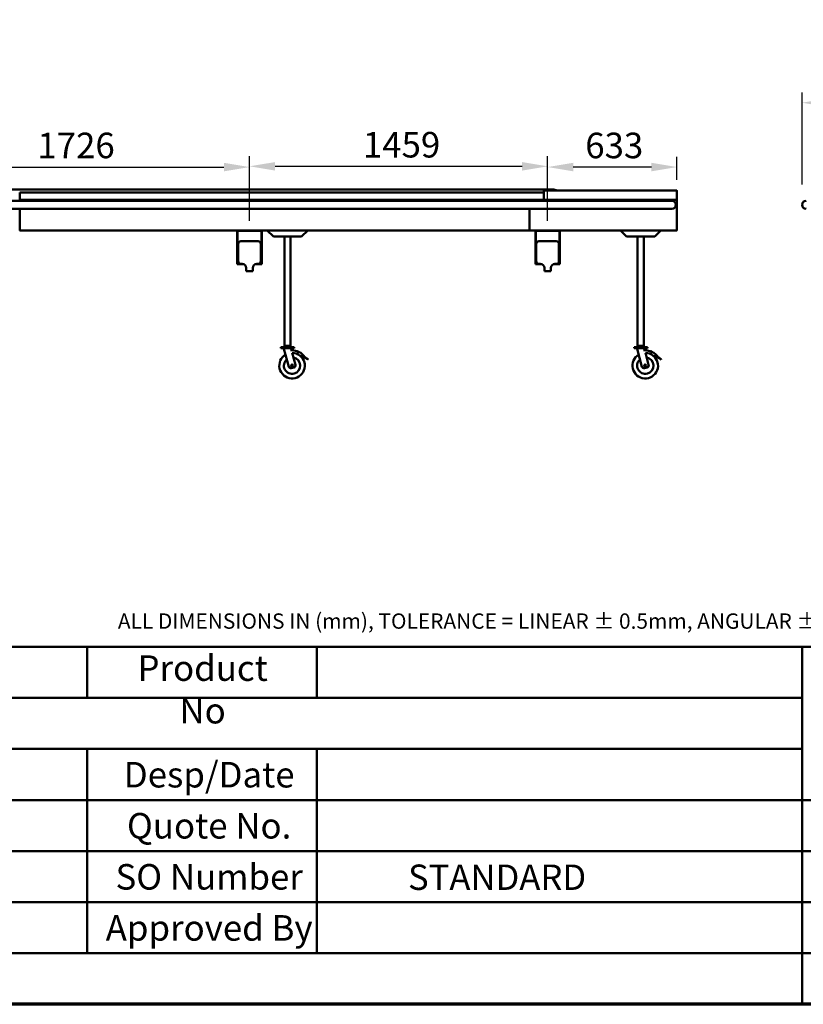
# Model space of a CAD drawing. Units: millimetres. Extents: x 163 to 14600, y 250 to 10250.
# Drawn here: x 6670 to 10506, y 250 to 5070 of the extents above; entities that cross this region are included whole.
import ezdxf
from ezdxf.enums import TextEntityAlignment as Align

# ---------------------------------------------------------------- set-up
doc = ezdxf.new("R2010")
doc.units = ezdxf.units.MM
doc.header["$LTSCALE"] = 50
for name, color, linetype, lineweight in [('Border (ISO)', 7, 'Continuous', 70), ('Dimension (ISO)', 7, 'Continuous', 25), ('Title (ISO)', 7, 'Continuous', 50), ('Visible (ISO)', 7, 'Continuous', 50)]:
    doc.layers.add(name, color=color, linetype=linetype, lineweight=lineweight)
doc.styles.add('Note Text (ISO)', font='tahoma.ttf')
doc.styles.add('Text Style101', font='tahomabd.ttf')
doc.styles.add('Text Style102', font='tahomabd.ttf')
doc.styles.add('Text Style49', font='tahoma.ttf')
doc.dimstyles.new('Default (ISO)', dxfattribs={"dimscale": 50, "dimtxt": 2.5, "dimasz": 2.5, "dimexe": 1, "dimexo": 2, "dimgap": 0.762, "dimtad": 1, "dimtoh": 1, "dimdec": 1, "dimrnd": 1e-08, "dimzin": 0, "dimdsep": 46, "dimtxsty": 'Note Text (ISO)', "dimcen": 0.09, "dimdle": 10, "dimclrd": 256, "dimclre": 256, "dimclrt": 256, "dimadec": 1, "dimazin": 0, "dimtfac": 1.40208, "dimtmove": 0, "dimatfit": 3, "dimfxl": 1, "dimtolj": 1, "dimtzin": 0, "dimlwd": -1, "dimlwe": -1, "dimarcsym": 0})

# ---------------------------------------------------------------- blocks, each defined once
blk = doc.blocks.new('Borders Default Border')
at = {"layer": 'Border (ISO)', "flags": 128}
blk.add_lwpolyline([(5, 5), (5, 205), (292, 205), (292, 5), (5, 5)], dxfattribs=at)
blk = doc.blocks.new('Title Blocks Moffat2018')
at = {"layer": 'Title (ISO)'}
for p, q in [((113.301, 117.134), (318.301, 117.134)), ((248.301, 117.134), (248.301, 112.134)), ((270.783, 112.134), (270.783, 117.134)), ((318.301, 117.134), (400.301, 117.134)), ((318.301, 117.134), (318.301, 82.134)), ((318.301, 117.134), (318.301, 82.134)), ((113.301, 112.134), (258.301, 112.134)), ((248.301, 112.134), (318.301, 112.134)), ((117.049, 107.134), (248.301, 107.134)), ((248.301, 107.134), (318.301, 107.134)), ((248.301, 107.134), (248.301, 87.134)), ((270.783, 87.134), (270.783, 107.134)), ((113.301, 102.134), (318.301, 102.134)), ((318.301, 102.134), (400.301, 102.134)), ((113.301, 97.134), (258.301, 97.134)), ((248.301, 97.134), (318.301, 97.134)), ((318.301, 97.134), (400.301, 97.134)), ((113.301, 92.134), (258.301, 92.134)), ((248.301, 92.134), (318.301, 92.134)), ((318.301, 92.134), (380.301, 92.134)), ((113.301, 87.134), (318.301, 87.134)), ((318.301, 87.134), (400.301, 87.134)), ((113.301, 82.134), (318.301, 82.134)), ((318.301, 82.134), (400.301, 82.134))]:
    blk.add_line(p, q, dxfattribs=at)
at = {"layer": 'Title (ISO)', "style": 'Note Text (ISO)'}
blk.add_text('SO Number', height=2.5, rotation=359.99744, dxfattribs=at).set_placement((260.255, 95.865), align=Align.TOP_CENTER)
blk.add_text('Approved By', height=2.5, dxfattribs=at).set_placement((260.255, 90.865), align=Align.TOP_CENTER)
at = {"layer": 'Title (ISO)', "insert": (324.056, 118.407), "char_height": 1.5, "width": 152.57491, "attachment_point": 5, "style": 'Note Text (ISO)'}
blk.add_mtext('\\fTahoma|b0|i0;\\H1.5000;ALL DIMENSIONS IN (mm), TOLERANCE = LINEAR ± 0.5mm, ANGULAR ± 0.5mm (OR AS STATED). ALL SHARP EDGES TO BE REMOVED FROM SHEET METAL PARTS.', dxfattribs=at)
at = {"layer": 'Title (ISO)', "char_height": 2.5, "width": 18, "attachment_point": 2, "rotation": 0, "style": 'Note Text (ISO)'}
for s, insert in [('\\fTahoma|b0|i0;Product No', (259.615, 116.301)), ('\\fTahoma|b0|i0;Desp/Date', (260.255, 105.865)), ('\\fTahoma|b0|i0;Quote No.', (260.255, 100.865))]:
    blk.add_mtext(s, dxfattribs=dict(at, insert=insert))
at = {"layer": 'Title (ISO)'}
for tag, p, height, style in [('PROJECT_001', (184.083, 113.497), 2.486, 'Text Style49'), ('TITLE_001', (162.023, 108.509), 2.486, 'Text Style49'), ('REVISION_NUMBER_001', (388.819, 89.634), 5, 'Text Style102'), ('CREATION_DATE_001', (350.479, 88.606), 2.486, 'Text Style49'), ('Sheet_Size_001', (393.065, 83.387), 2.5, 'Text Style101')]:
    blk.add_attdef(tag, p, '', height=height, dxfattribs=dict(at, style=style))
at = {"layer": 'Title (ISO)', "style": 'Text Style49'}
for tag, p in [('Product_No', (287.615, 116.301)), ('SMStyle', (165.89, 106.037)), ('Thickness', (230.108, 106.037)), ('Legacy', (165.89, 101.037)), ('Quote', (288.255, 100.865))]:
    blk.add_attdef(tag, text='', height=2.486, dxfattribs=at).set_placement(p, align=Align.TOP_CENTER)
for tag, p, rotation in [('SO_001', (279.723, 93.335), 359.99337), ('Initial_View_Scale_001', (344.21, 83.393), 0.00585)]:
    blk.add_attdef(tag, p, '', height=2.486, rotation=rotation, dxfattribs=at)
blk = doc.blocks.new('*D11')
at = {"layer": 'Defpoints', "color": 0, "transparency": 16777216}
for p in [(10499.9, 4663.7), (10499.9, 4163.7), (11049.9, 4163.7)]:
    blk.add_point(p, dxfattribs=at)
at = {"layer": 'Dimension (ISO)', "transparency": 16777216}
for p, q in [((10499.9, 4263.7), (10499.9, 4713.7)), ((11049.9, 4263.7), (11049.9, 4713.7)), ((10924.9, 4663.7), (10624.9, 4663.7))]:
    blk.add_line(p, q, dxfattribs=at)
for points in [[(10624.9, 4684.6), (10624.9, 4642.9), (10499.9, 4663.7)], [(10924.9, 4684.6), (10924.9, 4642.9), (11049.9, 4663.7)]]:
    blk.add_solid(points, dxfattribs=at)
at = {"layer": 'Dimension (ISO)', "transparency": 16777216, "insert": (10642.8, 4832), "char_height": 125, "attachment_point": 1, "style": 'Note Text (ISO)'}
blk.add_mtext('\\A1;550', dxfattribs=at)
blk = doc.blocks.new('*D23')
at = {"layer": 'Defpoints', "color": 0, "transparency": 16777216}
for p in [(7795.2, 4348.8), (6069.1, 3985.7), (7795.2, 3985.7)]:
    blk.add_point(p, dxfattribs=at)
at = {"layer": 'Dimension (ISO)', "transparency": 16777216}
for p, q in [((6069.1, 4085.7), (6069.1, 4398.8)), ((7795.2, 4085.7), (7795.2, 4398.8)), ((6194.1, 4348.8), (7670.2, 4348.8))]:
    blk.add_line(p, q, dxfattribs=at)
for points in [[(6194.1, 4369.6), (6194.1, 4327.9), (6069.1, 4348.8)], [(7670.2, 4369.6), (7670.2, 4327.9), (7795.2, 4348.8)]]:
    blk.add_solid(points, dxfattribs=at)
at = {"layer": 'Dimension (ISO)', "transparency": 16777216, "insert": (6756.8, 4517.1), "char_height": 125, "attachment_point": 1, "style": 'Note Text (ISO)'}
blk.add_mtext('\\A1;1726', dxfattribs=at)
blk = doc.blocks.new('*D24')
at = {"layer": 'Defpoints', "color": 0, "transparency": 16777216}
for p in [(9254.6, 4352.4), (7795.2, 3985.7), (9254.6, 3985.7)]:
    blk.add_point(p, dxfattribs=at)
at = {"layer": 'Dimension (ISO)', "transparency": 16777216}
for p, q in [((7795.2, 4085.7), (7795.2, 4402.4)), ((9254.6, 4085.7), (9254.6, 4402.4)), ((7920.2, 4352.4), (9129.6, 4352.4))]:
    blk.add_line(p, q, dxfattribs=at)
for points in [[(7920.2, 4373.2), (7920.2, 4331.6), (7795.2, 4352.4)], [(9129.6, 4373.2), (9129.6, 4331.6), (9254.6, 4352.4)]]:
    blk.add_solid(points, dxfattribs=at)
at = {"layer": 'Dimension (ISO)', "transparency": 16777216, "insert": (8350.3, 4520.6), "char_height": 125, "attachment_point": 1, "style": 'Note Text (ISO)'}
blk.add_mtext('\\A1;1459', dxfattribs=at)
blk = doc.blocks.new('*D25')
at = {"layer": 'Defpoints', "color": 0, "transparency": 16777216}
for p in [(9254.6, 4348.8), (9887.6, 4186.5), (9254.6, 3985.7)]:
    blk.add_point(p, dxfattribs=at)
at = {"layer": 'Dimension (ISO)', "transparency": 16777216}
for p, q in [((9254.6, 4085.7), (9254.6, 4398.8)), ((9887.6, 4286.5), (9887.6, 4398.8)), ((9762.6, 4348.8), (9379.6, 4348.8))]:
    blk.add_line(p, q, dxfattribs=at)
for points in [[(9379.6, 4369.6), (9379.6, 4327.9), (9254.6, 4348.8)], [(9762.6, 4369.6), (9762.6, 4327.9), (9887.6, 4348.8)]]:
    blk.add_solid(points, dxfattribs=at)
at = {"layer": 'Dimension (ISO)', "transparency": 16777216, "insert": (9438.8, 4517.1), "char_height": 125, "attachment_point": 1, "style": 'Note Text (ISO)'}
blk.add_mtext('\\A1;633', dxfattribs=at)

msp = doc.modelspace()

# ---------------------------------------------------------------- linework, layer by layer
at = {"layer": 'Visible (ISO)'}
for p, q in [((9278.3, 4238.7), (1484.5, 4238.7)), ((6670.1, 4223.7), (9233, 4223.7)), ((6670.1, 4223.7), (6670.1, 4221.5)), ((6670.1, 4190.9), (6670.1, 4221.5)), ((9233, 4223.7), (9234, 4223.7)), ((9233, 4223.7), (9233, 4221.5)), ((9234, 4223.7), (9234, 4223.5)), ((9235.2, 4223.7), (9234, 4223.7)), ((9234, 4221.5), (9234, 4221.5)), ((9234, 4221.5), (9235.2, 4221.5)), ((9235.2, 4231.5), (9235.2, 4231.4)), ((9236.4, 4231.5), (9235.2, 4231.5)), ((9235.2, 4190.1), (9235.2, 4231.4)), ((9235.2, 4221.4), (9235.2, 4190.1)), ((9236.4, 4231.5), (9236.4, 4231.5)), ((9237.4, 4231.5), (9237.4, 4233.7)), ((9237.4, 4233.7), (9885.4, 4233.7)), ((9886.3, 4231.5), (9886.3, 4190.9)), ((9886.4, 4231.5), (9886.4, 4189.9)), ((9886.4, 4231.5), (9887.6, 4231.5)), ((9887.6, 4189.9), (9887.6, 4231.5)), ((9862.5, 4183.7), (912.5, 4183.7)), ((6668.9, 4187.4), (6670.1, 4187.4)), ((6670.1, 4190.9), (6670.1, 4188.7)), ((9233.9, 4188.7), (6670.1, 4188.7)), ((6670.1, 4183.7), (6670.1, 4187.4)), ((6671.3, 4187.4), (6670.1, 4187.4)), ((6670.1, 4187.4), (6670.1, 4183.7)), ((6671.5, 4188.7), (9163.9, 4188.7)), ((6671.5, 4187.5), (6671.5, 4188.7)), ((9163.9, 4187.5), (9163.9, 4188.7)), ((9164, 4187.4), (9165.2, 4187.4)), ((9166.4, 4187.4), (9165.2, 4187.4)), ((9165.2, 4187.4), (9165.2, 4183.7)), ((9165.2, 4187.4), (9165.2, 4183.7)), ((9885.3, 4188.7), (9166.6, 4188.7)), ((9166.6, 4187.5), (9166.6, 4188.7)), ((9233.9, 4189.9), (9233.9, 4188.7)), ((9235.2, 4190.1), (9234, 4190.1)), ((9236.4, 4190.1), (9235.2, 4190.1)), ((9236.6, 4189.9), (9236.6, 4188.7)), ((9886.3, 4188.7), (9236.6, 4188.7)), ((9885.4, 4187.5), (9885.4, 4188.7)), ((9885.4, 4187.5), (9885.4, 4187.5)), ((9885.4, 4187.4), (9885.4, 4187.4)), ((9887.6, 4186.5), (9885.4, 4186.5)), ((9886.3, 4188.7), (9886.3, 4190.9)), ((9886.4, 4189.9), (9887.6, 4189.9)), ((9887.6, 4040.9), (9887.6, 4186.5)), ((912.5, 4143.7), (9862.5, 4143.7)), ((6670.1, 4040.1), (6670.1, 4143.7)), ((6670.1, 4143.7), (6670.1, 4040.1)), ((9165.2, 4143.7), (9165.2, 4040.1)), ((9165.2, 4143.7), (9165.2, 4040.1)), ((6668.9, 4040.1), (6670.1, 4040.1)), ((6671.3, 4040.1), (6670.1, 4040.1)), ((6671.5, 4039.9), (6671.5, 4040.4)), ((6671.5, 4038.7), (6671.5, 4039.9)), ((9163.9, 4038.7), (6671.5, 4038.7)), ((7735.2, 4037.1), (7735.2, 4024)), ((7736.7, 4037.1), (7735.2, 4037.1)), ((7735.2, 4021.5), (7735.2, 4024)), ((7735.2, 3877.7), (7735.2, 4021.5)), ((7736.7, 4037.1), (7736.7, 4024)), ((7736.7, 4024), (7736.7, 4021.5)), ((7736.7, 4021.5), (7736.7, 3877.7)), ((7736.9, 4037.2), (7736.9, 4038.7)), ((7853.6, 4037.2), (7736.9, 4037.2)), ((7853.6, 4037.2), (7853.6, 4038.7)), ((7853.7, 4024), (7853.7, 4037.1)), ((7853.7, 4037.1), (7855.2, 4037.1)), ((7853.7, 4021.5), (7853.7, 4024)), ((7853.7, 3877.7), (7853.7, 4021.5)), ((7855.2, 4024), (7855.2, 4037.1)), ((7855.2, 4024), (7855.2, 4021.5)), ((7855.2, 4021.5), (7855.2, 3877.7)), ((7882.2, 4038.7), (7912.2, 4008.7)), ((7912.2, 4008.7), (8050.2, 4008.7)), ((7966.2, 4008.7), (7996.2, 4008.7)), ((7966.2, 3473.7), (7966.2, 4008.7)), ((7996.2, 3473.7), (7996.2, 4008.7)), ((8050.2, 4008.7), (8080.2, 4038.7)), ((9163.9, 4039.9), (9163.9, 4040.4)), ((9163.9, 4039.9), (9163.9, 4038.7)), ((9164, 4040.1), (9165.2, 4040.1)), ((9165.2, 4040.1), (9166.4, 4040.1)), ((9166.6, 4039.9), (9166.6, 4040.4)), ((9166.6, 4039.9), (9166.6, 4038.7)), ((9166.6, 4038.7), (9885.3, 4038.7)), ((9194.6, 4037.1), (9194.6, 4024)), ((9196.1, 4037.1), (9194.6, 4037.1)), ((9194.6, 4021.5), (9194.6, 4024)), ((9194.6, 3877.7), (9194.6, 4021.5)), ((9196.1, 4037.1), (9196.1, 4024)), ((9196.1, 4024), (9196.1, 4021.5)), ((9196.1, 4021.5), (9196.1, 3877.7)), ((9196.3, 4037.2), (9196.3, 4038.7)), ((9313, 4037.2), (9196.3, 4037.2)), ((9313, 4037.2), (9313, 4038.7)), ((9313.1, 4024), (9313.1, 4037.1)), ((9313.1, 4037.1), (9314.6, 4037.1)), ((9313.1, 4021.5), (9313.1, 4024)), ((9313.1, 3877.7), (9313.1, 4021.5)), ((9314.6, 4024), (9314.6, 4037.1)), ((9314.6, 4024), (9314.6, 4021.5)), ((9314.6, 4021.5), (9314.6, 3877.7)), ((9611.2, 4038.7), (9641.2, 4008.7)), ((9641.2, 4008.7), (9779.2, 4008.7)), ((9695.2, 4008.7), (9725.2, 4008.7)), ((9695.2, 3473.7), (9695.2, 4008.7)), ((9725.2, 3473.7), (9725.2, 4008.7)), ((9779.2, 4008.7), (9809.2, 4038.7)), ((9846.3, 4038.7), (9846.3, 4037.7)), ((9851.3, 4037.7), (9846.3, 4037.7)), ((9851.3, 4037.7), (9860, 4037.7)), ((9860.9, 4038.7), (9860.9, 4037.7)), ((9862.9, 4037.7), (9860.9, 4037.7)), ((9885.2, 4037.7), (9862.9, 4037.7)), ((9885.2, 4038.7), (9885.2, 4037.7)), ((9885.4, 4038.7), (9885.3, 4038.7)), ((9885.4, 4040.9), (9887.6, 4040.9)), ((9885.4, 4040.1), (9885.4, 4040.1)), ((9885.4, 4039.9), (9885.4, 4039.9)), ((9885.4, 4039.9), (9885.4, 4038.7)), ((7739.7, 3972.7), (7739.7, 3887.7)), ((7837.7, 3985.7), (7752.7, 3985.7)), ((7850.7, 3887.7), (7850.7, 3972.7)), ((9199.1, 3972.7), (9199.1, 3887.7)), ((9297.1, 3985.7), (9212.1, 3985.7)), ((9310.1, 3887.7), (9310.1, 3972.7)), ((7735.2, 3872.7), (7735.2, 3877.7)), ((7735.2, 3872.7), (7736.7, 3872.7)), ((7736.7, 3877.7), (7736.7, 3872.7)), ((7737.7, 3872.7), (7736.7, 3872.7)), ((7768, 3872.7), (7737.7, 3872.7)), ((7752.7, 3874.7), (7759.2, 3874.7)), ((7852.7, 3872.7), (7822.5, 3872.7)), ((7831.2, 3874.7), (7837.7, 3874.7)), ((7852.7, 3872.7), (7853.7, 3872.7)), ((7853.7, 3872.7), (7853.7, 3877.7)), ((7853.7, 3872.7), (7855.2, 3872.7)), ((7855.2, 3877.7), (7855.2, 3872.7)), ((9194.6, 3872.7), (9194.6, 3877.7)), ((9194.6, 3872.7), (9196.1, 3872.7)), ((9196.1, 3877.7), (9196.1, 3872.7)), ((9197.1, 3872.7), (9196.1, 3872.7)), ((9227.4, 3872.7), (9197.1, 3872.7)), ((9212.1, 3874.7), (9218.6, 3874.7)), ((9312.1, 3872.7), (9281.9, 3872.7)), ((9290.6, 3874.7), (9297.1, 3874.7)), ((9312.1, 3872.7), (9313.1, 3872.7)), ((9313.1, 3872.7), (9313.1, 3877.7)), ((9313.1, 3872.7), (9314.6, 3872.7)), ((9314.6, 3877.7), (9314.6, 3872.7)), ((7779.2, 3854.7), (7779.2, 3839.7)), ((7792.2, 3839.7), (7779.2, 3839.7)), ((7798.2, 3839.7), (7792.2, 3839.7)), ((7811.2, 3839.7), (7798.2, 3839.7)), ((7811.2, 3839.7), (7811.2, 3854.7)), ((9238.6, 3854.7), (9238.6, 3839.7)), ((9251.6, 3839.7), (9238.6, 3839.7)), ((9257.6, 3839.7), (9251.6, 3839.7)), ((9270.6, 3839.7), (9257.6, 3839.7)), ((9270.6, 3839.7), (9270.6, 3854.7)), ((7966.2, 3473.7), (7996.2, 3473.7)), ((7966.2, 3473.7), (7996.2, 3473.7)), ((7966.2, 3473.7), (7966.2, 3468.7)), ((7996.2, 3473.7), (7996.2, 3468.7)), ((9695.2, 3473.7), (9725.2, 3473.7)), ((9695.2, 3473.7), (9725.2, 3473.7)), ((9695.2, 3473.7), (9695.2, 3468.7)), ((9725.2, 3473.7), (9725.2, 3468.7)), ((8013.7, 3466.7), (7948.7, 3466.7)), ((7948.7, 3466.7), (7948.7, 3461.7)), ((7948.7, 3461.7), (8013.7, 3461.7)), ((7963.7, 3461.7), (7963.7, 3459.7)), ((7963.7, 3459.7), (7987.4, 3371.4)), ((7996.2, 3468.7), (7966.2, 3468.7)), ((7976.2, 3466.7), (7976.2, 3468.7)), ((7986.2, 3466.7), (7986.2, 3468.7)), ((7998.7, 3461.7), (7998.7, 3459.7)), ((8002.2, 3446.9), (7998.7, 3459.7)), ((8020.1, 3380.2), (8004.2, 3439.2)), ((8013.7, 3466.7), (8013.7, 3461.7)), ((8043.9, 3424.4), (8045.3, 3423.9)), ((8045.3, 3423.9), (8068.2, 3414.7)), ((8054.1, 3425.3), (8069.3, 3416.4)), ((9742.7, 3466.7), (9677.7, 3466.7)), ((9677.7, 3466.7), (9677.7, 3461.7)), ((9677.7, 3461.7), (9742.7, 3461.7)), ((9692.7, 3461.7), (9692.7, 3459.7)), ((9692.7, 3459.7), (9716.4, 3371.4)), ((9725.2, 3468.7), (9695.2, 3468.7)), ((9705.2, 3466.7), (9705.2, 3468.7)), ((9715.2, 3466.7), (9715.2, 3468.7)), ((9727.7, 3461.7), (9727.7, 3459.7)), ((9731.2, 3446.9), (9727.7, 3459.7)), ((9749.1, 3380.2), (9733.2, 3439.2)), ((9742.7, 3466.7), (9742.7, 3461.7)), ((9772.9, 3424.4), (9774.3, 3423.9)), ((9774.3, 3423.9), (9797.2, 3414.7)), ((9783.1, 3425.3), (9798.3, 3416.4)), ((8069.3, 3416.4), (8068.2, 3414.7)), ((8068.2, 3414.7), (8078.7, 3408.6)), ((8079.7, 3410.3), (8069.3, 3416.4)), ((8081.2, 3407.1), (8078.7, 3408.6)), ((8079.7, 3410.3), (8082.2, 3408.8)), ((8081.2, 3407.1), (8082.2, 3408.8)), ((9798.3, 3416.4), (9797.2, 3414.7)), ((9797.2, 3414.7), (9807.7, 3408.6)), ((9808.7, 3410.3), (9798.3, 3416.4)), ((9810.2, 3407.1), (9807.7, 3408.6)), ((9808.7, 3410.3), (9811.2, 3408.8)), ((9810.2, 3407.1), (9811.2, 3408.8)), ((7999.7, 3364.3), (8013, 3367.9)), ((9728.7, 3364.3), (9742, 3367.9))]:
    msp.add_line(p, q, dxfattribs=at)
for centre in [(8003.5, 3376.7), (9732.5, 3376.7)]:
    msp.add_circle(centre, 5, dxfattribs=at)
for centre, radius, start, end in [((9278.3, 4183.7), 55, 65.38, 90), ((9862.5, 4163.7), 20, 270, 90), ((9885.4, 4190.9), 1, 329.1574, 0), ((9885.4, 4190.9), 2.2, 292.9709, 332.9643), ((10519.9, 4163.7), 20, 90, 270), ((9860, 4039.7), 2, 270, 296.0618), ((7752.7, 3972.7), 13, 90, 180), ((7837.7, 3972.7), 13, 0, 90), ((9212.1, 3972.7), 13, 90, 180), ((9297.1, 3972.7), 13, 0, 90), ((7752.7, 3887.7), 13, 180, 270), ((7759.2, 3854.7), 20, 0, 90), ((7831.2, 3854.7), 20, 90, 180), ((7837.7, 3887.7), 13, 270, 0), ((9212.1, 3887.7), 13, 180, 270), ((9218.6, 3854.7), 20, 0, 90), ((9290.6, 3854.7), 20, 90, 180), ((9297.1, 3887.7), 13, 270, 0), ((8003.5, 3376.7), 62.5, 120.6916, 51.0692), ((8003.5, 3376.7), 75, 33.6489, 91.9826), ((8003.5, 3376.7), 62.5, 51.0692, 89.3084), ((8049, 3433.1), 10, 231.0692, 248.1388), ((9732.5, 3376.7), 62.5, 120.6916, 51.0692), ((9732.5, 3376.7), 75, 33.6489, 91.9826), ((9732.5, 3376.7), 62.5, 51.0692, 89.3084), ((9778, 3433.1), 10, 231.0692, 248.1388), ((8003.5, 3376.7), 40, 129.9984, 80.0016), ((8010.4, 3377.6), 10, 285, 15), ((9732.5, 3376.7), 40, 129.9984, 80.0016), ((9739.4, 3377.6), 10, 285, 15), ((7997.1, 3374), 10, 195, 285), ((9726.1, 3374), 10, 195, 285)]:
    msp.add_arc(centre, radius, start, end, dxfattribs=at)
for points in [[(9234, 4223.5), (9233.7, 4223.7), (9233.4, 4223.7), (9233, 4223.7)], [(9235.2, 4221.5), (9235.2, 4222.4), (9234.8, 4223.1), (9234, 4223.5)], [(9236.4, 4233.5), (9235.7, 4233.1), (9235.2, 4232.4), (9235.2, 4231.5)], [(9237.4, 4233.7), (9237.1, 4233.7), (9236.8, 4233.7), (9236.4, 4233.5)], [(6671.7, 4188.6), (6671.6, 4188.7), (6671.6, 4188.7), (6671.5, 4188.7)], [(9163.9, 4188.7), (9163.8, 4188.7), (9163.8, 4188.7), (9163.7, 4188.6)], [(9165.2, 4187.4), (9165.2, 4187.3), (9165.3, 4187.3), (9165.4, 4187.2)], [(9166.6, 4188.7), (9166.7, 4188.7), (9166.7, 4188.7), (9166.8, 4188.6)], [(9233.9, 4188.7), (9233.8, 4188.7), (9233.8, 4188.8), (9233.7, 4188.9)], [(9236.6, 4188.7), (9236.7, 4188.7), (9236.7, 4188.8), (9236.8, 4188.9)], [(9885.4, 4187.5), (9885.4, 4188.3), (9885.3, 4188.7), (9885.3, 4188.7)], [(9885.4, 4188.7), (9886.3, 4188.7), (9887, 4188.3), (9887.4, 4187.5)], [(9885.4, 4186.5), (9885.4, 4186.9), (9885.4, 4187.2), (9885.4, 4187.5)], [(9886, 4187.3), (9886, 4187.3), (9886.1, 4187.2), (9886.2, 4187.2)], [(9887.4, 4187.5), (9887.6, 4187.2), (9887.6, 4186.9), (9887.6, 4186.5)], [(6670.1, 4040.1), (6670.1, 4040.1), (6670.1, 4040.2), (6670, 4040.3)], [(6670.1, 4040.1), (6670.1, 4040.1), (6670.2, 4040.2), (6670.3, 4040.3)], [(6671.5, 4038.7), (6671.6, 4038.7), (6671.6, 4038.8), (6671.7, 4038.9)], [(9165.2, 4040.1), (9165.2, 4040.1), (9165.2, 4040.2), (9165.1, 4040.3)], [(9166.6, 4038.7), (9166.7, 4038.7), (9166.7, 4038.8), (9166.8, 4038.9)], [(9885.2, 4037.7), (9885.5, 4037.7), (9885.8, 4038.2), (9885.8, 4038.8)], [(9885.3, 4038.7), (9885.3, 4038.7), (9885.4, 4039.2), (9885.4, 4039.9)], [(9885.4, 4039.9), (9885.4, 4040.3), (9885.4, 4040.6), (9885.4, 4040.9)], [(9887.4, 4039.9), (9887, 4039.2), (9886.3, 4038.7), (9885.4, 4038.7)], [(9886, 4040.2), (9886.1, 4040.2), (9886.1, 4040.3), (9886.2, 4040.3)], [(9887.6, 4040.9), (9887.6, 4040.6), (9887.6, 4040.3), (9887.4, 4039.9)]]:
    msp.add_open_spline(points, degree=3, dxfattribs=at)
for points, knots in [([(9233, 4222.5), (9233.5, 4222.5), (9233.9, 4222.2), (9234, 4221.8), (9234, 4221.7), (9234, 4221.6), (9234, 4221.5)], [0, 0, 0, 0, 1.350716, 1.350716, 1.350716, 1.570796, 1.570796, 1.570796, 1.570796]), ([(9233, 4221.5), (9233.9, 4221.5), (9234.7, 4221.5), (9235, 4221.4), (9235.2, 4221.4), (9235.2, 4221.4), (9235.2, 4221.4)], [0, 0, 0, 0, 1.109068, 1.109068, 1.109068, 1.570796, 1.570796, 1.570796, 1.570796]), ([(9235.2, 4231.4), (9235.2, 4231.4), (9235.7, 4231.5), (9236.5, 4231.5), (9236.8, 4231.5), (9237.1, 4231.5), (9237.4, 4231.5)], [0, 0, 0, 0, 1.109068, 1.109068, 1.109068, 1.570796, 1.570796, 1.570796, 1.570796]), ([(9237.4, 4232.5), (9237, 4232.5), (9236.6, 4232.2), (9236.5, 4231.8), (9236.5, 4231.7), (9236.4, 4231.6), (9236.4, 4231.5)], [0, 0, 0, 0, 1.350716, 1.350716, 1.350716, 1.570796, 1.570796, 1.570796, 1.570796]), ([(9887.6, 4231.5), (9887.6, 4232.4), (9887.2, 4233.2), (9886.4, 4233.5), (9886.1, 4233.7), (9885.8, 4233.7), (9885.4, 4233.7)], [0, 0, 0, 0, 1.109068, 1.109068, 1.109068, 1.570796, 1.570796, 1.570796, 1.570796]), ([(9885.4, 4233.7), (9885.6, 4233.7), (9885.9, 4233.3), (9886.1, 4232.5), (9886.1, 4232.2), (9886.2, 4231.9), (9886.3, 4231.5)], [0, 0, 0, 0, 1.109068, 1.109068, 1.109068, 1.570796, 1.570796, 1.570796, 1.570796]), ([(9886.1, 4232.3), (9886.3, 4232.1), (9886.4, 4232), (9886.4, 4231.8), (9886.4, 4231.7), (9886.4, 4231.6), (9886.4, 4231.5)], [0.7349996, 0.7349996, 0.7349996, 0.7349996, 1.3507155, 1.3507155, 1.3507155, 1.5707963, 1.5707963, 1.5707963, 1.5707963]), ([(6667.9, 4186.5), (6668.8, 4186.7), (6669.6, 4186.9), (6669.9, 4187.2), (6670.1, 4187.2), (6670.1, 4187.3), (6670.1, 4187.4)], [0, 0, 0, 0, 1.109068, 1.109068, 1.109068, 1.570796, 1.570796, 1.570796, 1.570796]), ([(6670.1, 4187.4), (6670.1, 4187.2), (6670.6, 4187), (6671.4, 4186.8), (6671.7, 4186.7), (6672, 4186.6), (6672.3, 4186.5)], [0, 0, 0, 0, 1.109068, 1.109068, 1.109068, 1.570796, 1.570796, 1.570796, 1.570796]), ([(6672.3, 4186.5), (6671.9, 4186.8), (6671.5, 4187), (6671.4, 4187.3), (6671.4, 4187.3), (6671.3, 4187.4), (6671.3, 4187.4)], [0, 0, 0, 0, 1.350716, 1.350716, 1.350716, 1.570796, 1.570796, 1.570796, 1.570796]), ([(6672.3, 4186.5), (6672.1, 4187), (6671.9, 4187.4), (6671.6, 4187.5), (6671.6, 4187.5), (6671.5, 4187.5), (6671.5, 4187.5)], [0, 0, 0, 0, 1.350716, 1.350716, 1.350716, 1.570796, 1.570796, 1.570796, 1.570796]), ([(6672.3, 4186.5), (6672.1, 4187.4), (6671.9, 4188.1), (6671.7, 4188.5), (6671.7, 4188.5), (6671.7, 4188.6), (6671.7, 4188.6)], [0, 0, 0, 0, 1.102322, 1.102322, 1.102322, 1.22686, 1.22686, 1.22686, 1.22686]), ([(9163.7, 4188.6), (9163.5, 4188.3), (9163.3, 4187.6), (9163.1, 4186.8), (9163.1, 4186.7), (9163.1, 4186.6), (9163, 4186.5)], [0.343937, 0.343937, 0.343937, 0.343937, 1.446259, 1.446259, 1.446259, 1.570796, 1.570796, 1.570796, 1.570796]), ([(9163, 4186.5), (9163.3, 4187), (9163.5, 4187.4), (9163.8, 4187.5), (9163.8, 4187.5), (9163.9, 4187.5), (9163.9, 4187.5)], [0, 0, 0, 0, 1.350716, 1.350716, 1.350716, 1.570796, 1.570796, 1.570796, 1.570796]), ([(9163, 4186.5), (9163.5, 4186.8), (9163.9, 4187), (9164, 4187.3), (9164, 4187.3), (9164, 4187.4), (9164, 4187.4)], [0, 0, 0, 0, 1.350716, 1.350716, 1.350716, 1.570796, 1.570796, 1.570796, 1.570796]), ([(9163, 4186.5), (9163.9, 4186.7), (9164.7, 4186.9), (9165, 4187.2), (9165.2, 4187.2), (9165.2, 4187.3), (9165.2, 4187.4)], [0, 0, 0, 0, 1.109068, 1.109068, 1.109068, 1.570796, 1.570796, 1.570796, 1.570796]), ([(9165.4, 4187.2), (9165.6, 4187.1), (9166, 4186.9), (9166.5, 4186.8), (9166.8, 4186.7), (9167.1, 4186.6), (9167.4, 4186.5)], [-0.7810431, -0.7810431, -0.7810431, -0.7810431, -0.2939453, -0.2939453, -0.2939453, 0, 0, 0, 0]), ([(9167.4, 4186.5), (9167, 4186.8), (9166.6, 4187), (9166.5, 4187.3), (9166.5, 4187.3), (9166.4, 4187.4), (9166.4, 4187.4)], [0, 0, 0, 0, 0.859892, 0.859892, 0.859892, 1, 1, 1, 1]), ([(9167.4, 4186.5), (9167.2, 4187), (9167, 4187.4), (9166.7, 4187.5), (9166.7, 4187.5), (9166.6, 4187.5), (9166.6, 4187.5)], [0, 0, 0, 0, 0.859892, 0.859892, 0.859892, 1, 1, 1, 1]), ([(9166.8, 4188.6), (9166.9, 4188.4), (9167.1, 4188), (9167.2, 4187.5), (9167.3, 4187.2), (9167.4, 4186.9), (9167.4, 4186.5)], [-0.7810431, -0.7810431, -0.7810431, -0.7810431, -0.2939453, -0.2939453, -0.2939453, 0, 0, 0, 0]), ([(9233, 4190.9), (9233.5, 4190.7), (9233.9, 4190.5), (9234, 4190.2), (9234, 4190.2), (9234, 4190.1), (9234, 4190.1)], [0, 0, 0, 0, 0.859892, 0.859892, 0.859892, 1, 1, 1, 1]), ([(9233.7, 4188.9), (9233.6, 4189.1), (9233.4, 4189.5), (9233.3, 4190), (9233.2, 4190.3), (9233.1, 4190.6), (9233, 4190.9)], [-0.7810431, -0.7810431, -0.7810431, -0.7810431, -0.2939453, -0.2939453, -0.2939453, 0, 0, 0, 0]), ([(9235.2, 4190.1), (9235.2, 4190.3), (9234.8, 4190.5), (9234, 4190.7), (9233.7, 4190.8), (9233.4, 4190.9), (9233, 4190.9)], [-1, -1, -1, -1, -0.293945, -0.293945, -0.293945, 0, 0, 0, 0]), ([(9233, 4190.9), (9233.3, 4190.5), (9233.5, 4190.1), (9233.8, 4190), (9233.8, 4190), (9233.9, 4189.9), (9233.9, 4189.9)], [0, 0, 0, 0, 0.859892, 0.859892, 0.859892, 1, 1, 1, 1]), ([(9235.2, 4190.1), (9235.2, 4190.3), (9235.7, 4190.5), (9236.5, 4190.7), (9236.8, 4190.8), (9237.1, 4190.9), (9237.4, 4190.9)], [-1, -1, -1, -1, -0.293945, -0.293945, -0.293945, 0, 0, 0, 0]), ([(9237.4, 4190.9), (9237, 4190.7), (9236.6, 4190.5), (9236.5, 4190.2), (9236.5, 4190.2), (9236.4, 4190.1), (9236.4, 4190.1)], [0, 0, 0, 0, 0.859892, 0.859892, 0.859892, 1, 1, 1, 1]), ([(9237.4, 4190.9), (9237.2, 4190.5), (9237, 4190.1), (9236.7, 4190), (9236.7, 4190), (9236.6, 4189.9), (9236.6, 4189.9)], [0, 0, 0, 0, 0.859892, 0.859892, 0.859892, 1, 1, 1, 1]), ([(9236.8, 4188.9), (9236.9, 4189.1), (9237.1, 4189.5), (9237.2, 4190), (9237.3, 4190.3), (9237.4, 4190.6), (9237.4, 4190.9)], [-0.7810431, -0.7810431, -0.7810431, -0.7810431, -0.2939453, -0.2939453, -0.2939453, 0, 0, 0, 0]), ([(9886.4, 4186.5), (9886.4, 4187), (9886.1, 4187.4), (9885.7, 4187.5), (9885.6, 4187.5), (9885.5, 4187.5), (9885.4, 4187.5)], [0, 0, 0, 0, 1.350716, 1.350716, 1.350716, 1.570796, 1.570796, 1.570796, 1.570796]), ([(9886.4, 4186.5), (9886.4, 4186.8), (9886.1, 4187), (9885.7, 4187.3), (9885.6, 4187.3), (9885.5, 4187.4), (9885.4, 4187.4)], [0, 0, 0, 0, 0.859892, 0.859892, 0.859892, 1, 1, 1, 1]), ([(6670.3, 4040.3), (6670.5, 4040.4), (6670.9, 4040.6), (6671.4, 4040.7), (6671.7, 4040.8), (6672, 4040.9), (6672.3, 4040.9)], [-0.7810431, -0.7810431, -0.7810431, -0.7810431, -0.2939453, -0.2939453, -0.2939453, 0, 0, 0, 0]), ([(6672.3, 4040.9), (6671.9, 4040.7), (6671.5, 4040.5), (6671.4, 4040.2), (6671.4, 4040.2), (6671.3, 4040.1), (6671.3, 4040.1)], [0, 0, 0, 0, 0.859892, 0.859892, 0.859892, 1, 1, 1, 1]), ([(6672.3, 4040.9), (6672.1, 4040.5), (6671.9, 4040.1), (6671.6, 4040), (6671.6, 4040), (6671.5, 4039.9), (6671.5, 4039.9)], [0, 0, 0, 0, 0.859892, 0.859892, 0.859892, 1, 1, 1, 1]), ([(6671.7, 4038.9), (6671.8, 4039.1), (6672, 4039.5), (6672.1, 4040), (6672.2, 4040.3), (6672.3, 4040.6), (6672.3, 4040.9)], [-0.7810431, -0.7810431, -0.7810431, -0.7810431, -0.2939453, -0.2939453, -0.2939453, 0, 0, 0, 0]), ([(7737.7, 4036.2), (7737.3, 4036.5), (7736.9, 4036.7), (7736.8, 4037), (7736.8, 4037), (7736.7, 4037.1), (7736.7, 4037.1)], [0, 0, 0, 0, 1.350716, 1.350716, 1.350716, 1.570796, 1.570796, 1.570796, 1.570796]), ([(7737.7, 4036.2), (7737.5, 4036.7), (7737.3, 4037.1), (7737, 4037.2), (7737, 4037.2), (7736.9, 4037.2), (7736.9, 4037.2)], [0, 0, 0, 0, 1.350716, 1.350716, 1.350716, 1.570796, 1.570796, 1.570796, 1.570796]), ([(7852.7, 4036.2), (7853, 4036.7), (7853.2, 4037.1), (7853.5, 4037.2), (7853.5, 4037.2), (7853.6, 4037.2), (7853.6, 4037.2)], [0, 0, 0, 0, 1.350716, 1.350716, 1.350716, 1.570796, 1.570796, 1.570796, 1.570796]), ([(7852.7, 4036.2), (7853.2, 4036.5), (7853.6, 4036.7), (7853.7, 4037), (7853.7, 4037), (7853.7, 4037.1), (7853.7, 4037.1)], [0, 0, 0, 0, 1.350716, 1.350716, 1.350716, 1.570796, 1.570796, 1.570796, 1.570796]), ([(9163, 4040.9), (9163.3, 4040.5), (9163.5, 4040.1), (9163.8, 4040), (9163.8, 4040), (9163.9, 4039.9), (9163.9, 4039.9)], [0, 0, 0, 0, 0.859892, 0.859892, 0.859892, 1, 1, 1, 1]), ([(9163, 4040.9), (9163.5, 4040.7), (9163.9, 4040.5), (9164, 4040.2), (9164, 4040.2), (9164, 4040.1), (9164, 4040.1)], [0, 0, 0, 0, 0.859892, 0.859892, 0.859892, 1, 1, 1, 1]), ([(9163.9, 4038.7), (9163.7, 4038.7), (9163.5, 4039.2), (9163.3, 4040), (9163.2, 4040.3), (9163.1, 4040.6), (9163, 4040.9)], [-1, -1, -1, -1, -0.293945, -0.293945, -0.293945, 0, 0, 0, 0]), ([(9165.1, 4040.3), (9164.9, 4040.4), (9164.5, 4040.6), (9164, 4040.7), (9163.7, 4040.8), (9163.4, 4040.9), (9163, 4040.9)], [-0.7810431, -0.7810431, -0.7810431, -0.7810431, -0.2939453, -0.2939453, -0.2939453, 0, 0, 0, 0]), ([(9165.2, 4040.1), (9165.2, 4040.3), (9165.7, 4040.5), (9166.5, 4040.7), (9166.8, 4040.8), (9167.1, 4040.9), (9167.4, 4040.9)], [-1, -1, -1, -1, -0.293945, -0.293945, -0.293945, 0, 0, 0, 0]), ([(9167.4, 4040.9), (9167, 4040.7), (9166.6, 4040.5), (9166.5, 4040.2), (9166.5, 4040.2), (9166.4, 4040.1), (9166.4, 4040.1)], [0, 0, 0, 0, 0.859892, 0.859892, 0.859892, 1, 1, 1, 1]), ([(9167.4, 4040.9), (9167.2, 4040.5), (9167, 4040.1), (9166.7, 4040), (9166.7, 4040), (9166.6, 4039.9), (9166.6, 4039.9)], [0, 0, 0, 0, 0.859892, 0.859892, 0.859892, 1, 1, 1, 1]), ([(9166.8, 4038.9), (9166.9, 4039.1), (9167.1, 4039.5), (9167.2, 4040), (9167.3, 4040.3), (9167.4, 4040.6), (9167.4, 4040.9)], [-0.7810431, -0.7810431, -0.7810431, -0.7810431, -0.2939453, -0.2939453, -0.2939453, 0, 0, 0, 0]), ([(9197.1, 4036.2), (9196.7, 4036.5), (9196.3, 4036.7), (9196.2, 4037), (9196.2, 4037), (9196.1, 4037.1), (9196.1, 4037.1)], [0, 0, 0, 0, 1.350716, 1.350716, 1.350716, 1.570796, 1.570796, 1.570796, 1.570796]), ([(9197.1, 4036.2), (9196.9, 4036.7), (9196.7, 4037.1), (9196.4, 4037.2), (9196.4, 4037.2), (9196.3, 4037.2), (9196.3, 4037.2)], [0, 0, 0, 0, 1.350716, 1.350716, 1.350716, 1.570796, 1.570796, 1.570796, 1.570796]), ([(9312.1, 4036.2), (9312.4, 4036.7), (9312.6, 4037.1), (9312.9, 4037.2), (9312.9, 4037.2), (9313, 4037.2), (9313, 4037.2)], [0, 0, 0, 0, 1.350716, 1.350716, 1.350716, 1.570796, 1.570796, 1.570796, 1.570796]), ([(9312.1, 4036.2), (9312.6, 4036.5), (9313, 4036.7), (9313.1, 4037), (9313.1, 4037), (9313.1, 4037.1), (9313.1, 4037.1)], [0, 0, 0, 0, 1.350716, 1.350716, 1.350716, 1.570796, 1.570796, 1.570796, 1.570796]), ([(9886.4, 4040.9), (9886.4, 4040.7), (9886.1, 4040.5), (9885.7, 4040.2), (9885.6, 4040.2), (9885.5, 4040.1), (9885.4, 4040.1)], [0, 0, 0, 0, 0.859892, 0.859892, 0.859892, 1, 1, 1, 1]), ([(9886.4, 4040.9), (9886.4, 4040.5), (9886.1, 4040.1), (9885.7, 4040), (9885.6, 4040), (9885.5, 4039.9), (9885.4, 4039.9)], [0, 0, 0, 0, 1.350716, 1.350716, 1.350716, 1.570796, 1.570796, 1.570796, 1.570796])]:
    msp.add_open_spline(points, degree=3, knots=knots, dxfattribs=at)

# ---------------------------------------------------------------- block references
at = {"xscale": 50, "yscale": 50, "zscale": 50}
msp.add_blockref('Borders Default Border', (0, 0), dxfattribs=at)
ref = msp.add_blockref('Title Blocks Moffat2018', (-5415.1, -3856.7), dxfattribs=dict(xscale=50, yscale=50, zscale=50))
ref.add_attrib('SO_001', 'STANDARD', (8571.1, 810), dxfattribs={"layer": 'Title (ISO)', "height": 124.28, "rotation": 359.9934, "style": 'Text Style49'})

# ---------------------------------------------------------------- dimensions: what is measured, and where the dimension line sits
at = {"layer": 'Dimension (ISO)'}
for base, p1, p2, picture, middle in [((10499.9, 4663.7), (11049.9, 4163.7), (10499.9, 4163.7), '*D11', (10774.9, 4663.7)), ((7795.2, 4348.8), (6069.1, 3985.7), (7795.2, 3985.7), '*D23', (6932.2, 4348.8)), ((9254.6, 4352.4), (7795.2, 3985.7), (9254.6, 3985.7), '*D24', (8524.9, 4352.4))]:
    dim = msp.add_linear_dim(base=base, p1=p1, p2=p2, angle=180, dimstyle='Default (ISO)', override={"dimgap": 0.762, "dimtoh": 0, "dimdec": 0, "dimtol": 0, "dimlim": 0, "dimtp": 0, "dimtm": 0, "dimtdec": 2, "dimtofl": 0, "dimatfit": 1}, dxfattribs=at)
    dim.commit()
    dim.dimension.update_dxf_attribs({"geometry": picture, "text_midpoint": middle, "dimtype": 160})
dim = msp.add_linear_dim(base=(9254.6, 4348.8), p1=(9887.6, 4186.5), p2=(9254.6, 3985.7), dimstyle='Default (ISO)', override={"dimgap": 0.762, "dimtoh": 0, "dimdec": 0, "dimtol": 0, "dimlim": 0, "dimtp": 0, "dimtm": 0, "dimtdec": 2, "dimtofl": 0, "dimatfit": 1}, dxfattribs=at)
dim.commit()
dim.dimension.update_dxf_attribs({"geometry": '*D25', "text_midpoint": (9571.1, 4348.8), "dimtype": 160})

doc.saveas('drawing.dxf')
